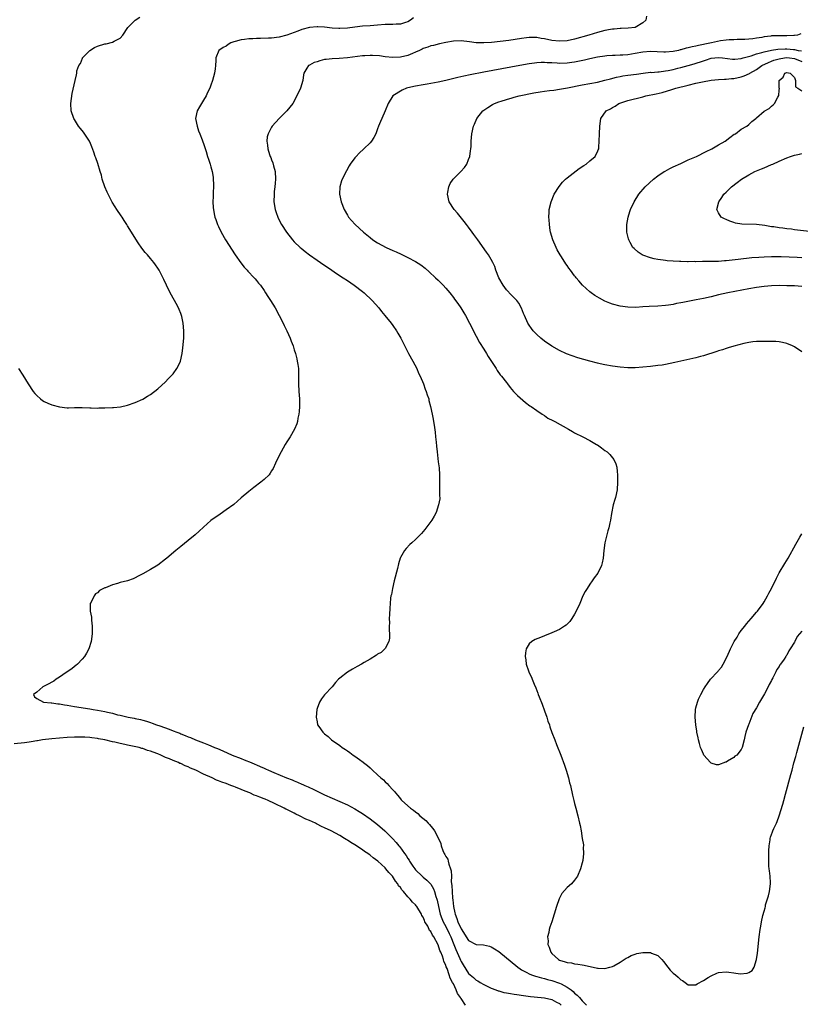
# Model space of a CAD drawing. Units: inches. Extents: x 2568000 to 2571000, y 1557000 to 1560000.
# Drawn here: x 2570138 to 2570345, y 1559253 to 1559513 of the extents above; entities that cross this region are included whole.
import ezdxf

# ---------------------------------------------------------------- set-up
doc = ezdxf.new("R2010")
doc.units = ezdxf.units.IN
doc.header["$MEASUREMENT"] = 0
doc.layers.add('LD25681557_2ft', color=64, linetype='Continuous')

msp = doc.modelspace()

# ---------------------------------------------------------------- linework, layer by layer
at = {"layer": 'LD25681557_2ft'}
for points, elevation in [([(2570138.22, 1559421), (2570139.31, 1559419.31), (2570140.71, 1559417), (2570142.08, 1559415), (2570142.47, 1559414.47), (2570143, 1559413.87), (2570143.99, 1559413), (2570144.56, 1559412.56), (2570145, 1559412.32), (2570145.9, 1559411.9), (2570147, 1559411.46), (2570149, 1559410.89), (2570151, 1559410.65), (2570151.35, 1559410.65), (2570153, 1559410.72), (2570153.29, 1559410.71), (2570155, 1559410.75), (2570157, 1559410.65), (2570157.34, 1559410.66), (2570159, 1559410.6), (2570159.38, 1559410.62), (2570161, 1559410.64), (2570163, 1559410.7), (2570163.28, 1559410.72), (2570165.07, 1559410.93), (2570167, 1559411.36), (2570169, 1559412.02), (2570171, 1559412.93), (2570172.26, 1559413.74), (2570173, 1559414.15), (2570175, 1559415.69), (2570177, 1559417.55), (2570177.73, 1559418.27), (2570178.43, 1559419), (2570179, 1559419.65), (2570179.98, 1559421), (2570180.33, 1559421.67), (2570180.92, 1559423), (2570181.38, 1559425), (2570181.56, 1559426.44), (2570181.81, 1559429), (2570181.86, 1559431), (2570181.66, 1559433), (2570181.27, 1559434.73), (2570181.2, 1559435), (2570181, 1559435.57), (2570180.6, 1559436.6), (2570180.43, 1559437), (2570179.8, 1559438.2), (2570179.37, 1559439), (2570178.25, 1559441), (2570177.21, 1559443), (2570176.51, 1559444.51), (2570175.29, 1559447), (2570175, 1559447.47), (2570174.38, 1559448.38), (2570173.93, 1559449), (2570173, 1559450.08), (2570172.24, 1559451), (2570171.64, 1559451.64), (2570170.77, 1559452.77), (2570169.8, 1559454.2), (2570169.14, 1559455.14), (2570167.97, 1559457), (2570167, 1559458.66), (2570166.79, 1559459), (2570166.07, 1559460.07), (2570165.51, 1559461), (2570165.29, 1559461.29), (2570164.18, 1559463), (2570163.69, 1559463.69), (2570162.93, 1559464.93), (2570161.83, 1559467), (2570161.57, 1559467.57), (2570160.97, 1559469), (2570160.3, 1559471), (2570160.05, 1559472.05), (2570159.74, 1559473), (2570159.12, 1559475.12), (2570158.61, 1559476.61), (2570158.46, 1559477), (2570158.09, 1559478.09), (2570157.56, 1559479.56), (2570157, 1559480.87), (2570156.93, 1559481), (2570155.37, 1559483.37), (2570155, 1559483.88), (2570154.5, 1559484.5), (2570154.06, 1559485), (2570153, 1559486.71), (2570152.8, 1559487), (2570152.08, 1559489), (2570152.01, 1559491), (2570152.37, 1559493.63), (2570153.15, 1559497), (2570153.49, 1559498.51), (2570153.56, 1559499), (2570153.62, 1559499.62), (2570154.09, 1559501), (2570154.51, 1559501.49), (2570155.1, 1559502.9), (2570155.12, 1559503), (2570156.97, 1559505), (2570158.27, 1559505.73), (2570159, 1559506.07), (2570161, 1559506.68), (2570161.29, 1559506.71), (2570163, 1559507.17), (2570163.46, 1559507.46), (2570165, 1559508.23), (2570165.69, 1559509), (2570167.04, 1559511), (2570168.97, 1559513), (2570170.25, 1559513.75)], 6714), ([(2570242.44, 1559513.56), (2570241.7, 1559513), (2570241, 1559512.56), (2570240.37, 1559512.37), (2570239, 1559511.9), (2570237.88, 1559511.88), (2570237, 1559511.83), (2570235, 1559511.8), (2570233, 1559511.62), (2570231, 1559511.48), (2570229, 1559511.36), (2570227, 1559511.11), (2570225, 1559510.84), (2570223, 1559510.73), (2570222.73, 1559510.73), (2570221, 1559510.85), (2570219, 1559511.08), (2570217.19, 1559511.19), (2570217, 1559511.22), (2570215, 1559511.07), (2570213, 1559510.54), (2570211.95, 1559510.05), (2570211, 1559509.75), (2570209.04, 1559509), (2570207, 1559508.52), (2570205, 1559508.24), (2570204.18, 1559508.18), (2570202.1, 1559508.1), (2570201, 1559508.1), (2570200.04, 1559508.04), (2570199, 1559508.03), (2570197.85, 1559507.85), (2570197, 1559507.8), (2570195.34, 1559507.34), (2570195, 1559507.28), (2570194.23, 1559507), (2570193.5, 1559506.5), (2570193, 1559506.11), (2570192.22, 1559505.78), (2570191.06, 1559505), (2570190.26, 1559503), (2570190.32, 1559502.32), (2570190.2, 1559501), (2570190.1, 1559500.1), (2570189.91, 1559499), (2570189.41, 1559497), (2570189, 1559495.77), (2570188.7, 1559495), (2570188.11, 1559493.89), (2570187.7, 1559493), (2570187, 1559491.81), (2570185.93, 1559490.07), (2570185.33, 1559489), (2570184.95, 1559487), (2570185.33, 1559485), (2570185.74, 1559483.74), (2570186.01, 1559483), (2570186.66, 1559481.34), (2570186.83, 1559480.83), (2570187, 1559480.39), (2570187.33, 1559479.33), (2570187.72, 1559478.28), (2570188.12, 1559477), (2570188.3, 1559476.3), (2570188.78, 1559475), (2570189, 1559474.28), (2570189.3, 1559473), (2570189.54, 1559471.54), (2570189.61, 1559471), (2570189.67, 1559469.67), (2570189.64, 1559469), (2570189.6, 1559467.6), (2570189.54, 1559467), (2570189.55, 1559466.45), (2570189.51, 1559465), (2570189.55, 1559463.55), (2570189.83, 1559461.83), (2570190.05, 1559461), (2570190.31, 1559460.31), (2570190.76, 1559459), (2570191, 1559458.51), (2570191.69, 1559457), (2570192.86, 1559455), (2570195.39, 1559451), (2570196.89, 1559448.89), (2570197.79, 1559447.79), (2570198.53, 1559447), (2570198.74, 1559446.74), (2570200.39, 1559445), (2570200.65, 1559444.65), (2570201, 1559444.25), (2570201.56, 1559443.56), (2570202.04, 1559443), (2570203, 1559441.58), (2570203.41, 1559441), (2570204, 1559440), (2570204.67, 1559439), (2570205.92, 1559437), (2570207.04, 1559435.04), (2570208.04, 1559433), (2570208.35, 1559432.35), (2570209, 1559431), (2570209.94, 1559429), (2570210.2, 1559428.21), (2570210.69, 1559427), (2570211, 1559425.94), (2570211.31, 1559425), (2570211.62, 1559423.62), (2570211.79, 1559423), (2570211.94, 1559422.06), (2570212.07, 1559421), (2570212.12, 1559419), (2570212.11, 1559417), (2570212.23, 1559415), (2570212.39, 1559413), (2570212.36, 1559412.36), (2570212.38, 1559411), (2570212.31, 1559409.69), (2570212.21, 1559409), (2570211.95, 1559407.95), (2570211.81, 1559407), (2570211.62, 1559406.38), (2570211.03, 1559405), (2570209.87, 1559403), (2570209, 1559401.67), (2570208.59, 1559401), (2570207.49, 1559399), (2570207, 1559398.04), (2570206.02, 1559396.02), (2570205.39, 1559394.61), (2570205, 1559394.01), (2570204.63, 1559393.37), (2570204.32, 1559393), (2570203, 1559391.71), (2570202.15, 1559391), (2570201.49, 1559390.51), (2570201, 1559390.16), (2570200.34, 1559389.66), (2570199, 1559388.58), (2570197, 1559386.86), (2570195.96, 1559386.04), (2570195, 1559385.15), (2570193, 1559383.72), (2570191.38, 1559382.62), (2570189, 1559380.87), (2570187, 1559379.15), (2570185.92, 1559378.08), (2570184.86, 1559377.14), (2570183, 1559375.6), (2570181, 1559374.02), (2570179.74, 1559373), (2570177.31, 1559371), (2570177, 1559370.73), (2570175, 1559369.16), (2570173, 1559367.96), (2570171, 1559366.8), (2570169.8, 1559366.2), (2570169, 1559365.74), (2570168.45, 1559365.55), (2570167, 1559365), (2570165, 1559364.56), (2570164.3, 1559364.3), (2570163, 1559363.96), (2570161.18, 1559363.18), (2570161, 1559363.11), (2570159.6, 1559362.4), (2570159, 1559361.85), (2570158.49, 1559361.51), (2570158.14, 1559361), (2570157.35, 1559359.35), (2570157.14, 1559359), (2570157.1, 1559357.1), (2570157.08, 1559357), (2570157.42, 1559355.42), (2570157.43, 1559354.57), (2570157.65, 1559353), (2570157.66, 1559351.66), (2570157.65, 1559351), (2570157.4, 1559349), (2570156.76, 1559347), (2570156.15, 1559345.85), (2570155.61, 1559345), (2570155, 1559344.29), (2570153.79, 1559343), (2570153.36, 1559342.64), (2570153, 1559342.39), (2570152.24, 1559341.76), (2570150.8, 1559340.8), (2570149, 1559339.54), (2570148.09, 1559339), (2570147.48, 1559338.52), (2570147, 1559338.26), (2570146.22, 1559337.78), (2570145, 1559337.21), (2570144.58, 1559337), (2570143, 1559335.56), (2570142.15, 1559335), (2570142.39, 1559334.39), (2570143, 1559333.96), (2570144.78, 1559333), (2570146.77, 1559332.77), (2570147, 1559332.76), (2570148.55, 1559332.55), (2570149, 1559332.51), (2570150.29, 1559332.29), (2570151, 1559332.2), (2570152, 1559332), (2570153, 1559331.85), (2570157, 1559331.18), (2570157.88, 1559331), (2570159, 1559330.85), (2570161, 1559330.48), (2570161.71, 1559330.29), (2570163, 1559330.02), (2570164.34, 1559329.66), (2570165, 1559329.52), (2570167.09, 1559329), (2570168.71, 1559328.71), (2570169, 1559328.64), (2570170.37, 1559328.37), (2570171, 1559328.2), (2570171.96, 1559327.96), (2570173, 1559327.6), (2570173.46, 1559327.46), (2570174.57, 1559327), (2570174.91, 1559326.91), (2570175.23, 1559326.77), (2570177, 1559326.17), (2570178.37, 1559325.63), (2570179, 1559325.41), (2570179.99, 1559325), (2570180.75, 1559324.75), (2570181, 1559324.64), (2570182.2, 1559324.2), (2570183, 1559323.83), (2570183.6, 1559323.6), (2570184.91, 1559323), (2570187, 1559322.22), (2570188.33, 1559321.67), (2570189, 1559321.42), (2570189.95, 1559321), (2570190.71, 1559320.71), (2570192.11, 1559320.11), (2570194.56, 1559319), (2570197, 1559318.06), (2570197.78, 1559317.78), (2570199.6, 1559317), (2570200.61, 1559316.61), (2570201, 1559316.43), (2570202.02, 1559316.02), (2570203, 1559315.55), (2570203.39, 1559315.39), (2570204.19, 1559315), (2570205.61, 1559314.39), (2570208.96, 1559313), (2570210.44, 1559312.44), (2570211, 1559312.19), (2570211.86, 1559311.86), (2570213, 1559311.35), (2570213.25, 1559311.25), (2570213.76, 1559311), (2570214.63, 1559310.63), (2570216.12, 1559309.88), (2570219, 1559308.52), (2570221, 1559307.63), (2570223, 1559306.78), (2570225, 1559305.86), (2570227, 1559304.78), (2570228.12, 1559304.12), (2570229, 1559303.58), (2570231, 1559302.21), (2570233, 1559300.64), (2570234.89, 1559299), (2570236.95, 1559296.95), (2570237.92, 1559295.92), (2570238.63, 1559295), (2570238.81, 1559294.81), (2570240.12, 1559293), (2570240.52, 1559292.52), (2570241, 1559291.67), (2570241.28, 1559291.28), (2570241.42, 1559291), (2570242.29, 1559289.71), (2570242.79, 1559289), (2570243, 1559288.74), (2570244.74, 1559287), (2570245, 1559286.76), (2570245.98, 1559285.98), (2570247, 1559284.89), (2570247.72, 1559283.72), (2570247.97, 1559283), (2570248.36, 1559281.64), (2570248.61, 1559281), (2570248.7, 1559280.7), (2570249.04, 1559279), (2570249.49, 1559277), (2570249.9, 1559275.9), (2570250.27, 1559275), (2570251, 1559273.72), (2570251.91, 1559271.91), (2570252.33, 1559271), (2570253.15, 1559269), (2570253.66, 1559267.66), (2570254.67, 1559265.33), (2570254.86, 1559264.86), (2570255, 1559264.55), (2570255.59, 1559263.59), (2570257, 1559261.38), (2570258.3, 1559260.3), (2570259, 1559259.6), (2570259.4, 1559259.4), (2570260.04, 1559259), (2570261, 1559258.46), (2570263, 1559257.5), (2570264.22, 1559257), (2570264.79, 1559256.79), (2570265, 1559256.75), (2570266.35, 1559256.35), (2570267, 1559256.27), (2570268.03, 1559256.03), (2570269, 1559255.91), (2570269.77, 1559255.77), (2570271.53, 1559255.53), (2570273.31, 1559255.31), (2570276.14, 1559255), (2570277, 1559254.88), (2570279, 1559254.45), (2570280.18, 1559253.82), (2570281, 1559253.4), (2570281.4, 1559253)], 6716), ([(2570304, 1559514), (2570303.82, 1559513), (2570303, 1559512.22), (2570301, 1559511), (2570299.14, 1559510.86), (2570297.24, 1559510.76), (2570297, 1559510.78), (2570295.44, 1559510.56), (2570295, 1559510.58), (2570294.51, 1559510.51), (2570293, 1559510.21), (2570291, 1559509.7), (2570288.75, 1559509), (2570285, 1559507.96), (2570283, 1559507.53), (2570281, 1559507.39), (2570279, 1559507.63), (2570277, 1559508.07), (2570276.17, 1559508.17), (2570275, 1559508.38), (2570274.36, 1559508.36), (2570273, 1559508.4), (2570272.3, 1559508.3), (2570271, 1559508.17), (2570267.63, 1559507.63), (2570265.3, 1559507.3), (2570263.07, 1559507.07), (2570261, 1559506.97), (2570259.02, 1559507.02), (2570257.22, 1559507.22), (2570255, 1559507.49), (2570253, 1559507.45), (2570251, 1559507.06), (2570249.31, 1559506.69), (2570247.71, 1559506.29), (2570247, 1559506.16), (2570246.2, 1559505.8), (2570245, 1559505.46), (2570244.71, 1559505.29), (2570244.04, 1559505), (2570243, 1559504.51), (2570242.19, 1559504.19), (2570241, 1559503.66), (2570239, 1559503.21), (2570237, 1559503.12), (2570235, 1559503.31), (2570233.52, 1559503.52), (2570231.66, 1559503.66), (2570231, 1559503.66), (2570229.59, 1559503.58), (2570229, 1559503.54), (2570225, 1559503.03), (2570222.83, 1559502.83), (2570221, 1559502.74), (2570219.39, 1559502.61), (2570219, 1559502.54), (2570217.73, 1559502.27), (2570217, 1559501.99), (2570216.23, 1559501.77), (2570215, 1559501.13), (2570214.71, 1559501), (2570214.34, 1559500.34), (2570213.48, 1559499), (2570213.45, 1559498.55), (2570213.23, 1559497), (2570212.62, 1559495), (2570211.69, 1559493), (2570210.59, 1559491), (2570209.03, 1559489), (2570207.01, 1559487), (2570205.18, 1559485), (2570205, 1559484.72), (2570204.07, 1559483), (2570203.85, 1559482.15), (2570203.76, 1559481), (2570203.96, 1559479.96), (2570204.02, 1559479), (2570204.45, 1559477.55), (2570204.65, 1559477), (2570204.76, 1559476.76), (2570205, 1559476.11), (2570205.32, 1559475.32), (2570205.51, 1559474.49), (2570205.9, 1559473), (2570206.04, 1559471), (2570205.93, 1559469.93), (2570205.89, 1559469), (2570205.72, 1559467.72), (2570205.65, 1559467), (2570205.63, 1559465), (2570205.94, 1559463), (2570206.22, 1559462.22), (2570206.61, 1559461), (2570207, 1559460.2), (2570207.62, 1559459), (2570208.94, 1559457), (2570210.55, 1559455), (2570211, 1559454.5), (2570212.55, 1559453), (2570212.79, 1559452.79), (2570213.9, 1559451.9), (2570215.04, 1559451.04), (2570217, 1559449.64), (2570217.94, 1559449), (2570218.55, 1559448.55), (2570219.73, 1559447.73), (2570220.86, 1559447), (2570222.13, 1559446.13), (2570223.9, 1559445), (2570225, 1559444.23), (2570226.82, 1559443), (2570229, 1559441.33), (2570229.42, 1559441), (2570231.57, 1559439), (2570233.33, 1559437), (2570234.05, 1559436.05), (2570234.92, 1559435), (2570236.53, 1559433), (2570237, 1559432.37), (2570237.97, 1559431), (2570238.36, 1559430.36), (2570239.13, 1559429), (2570241.18, 1559425), (2570242.25, 1559423), (2570243.3, 1559421), (2570243.81, 1559419.81), (2570244.2, 1559419), (2570245.07, 1559417), (2570245.57, 1559415.57), (2570245.83, 1559415), (2570246.07, 1559414.07), (2570246.47, 1559413), (2570246.55, 1559412.55), (2570246.95, 1559411), (2570247.37, 1559409), (2570247.63, 1559407.63), (2570247.77, 1559407), (2570247.9, 1559406.1), (2570248.18, 1559404.18), (2570248.3, 1559403), (2570248.41, 1559401.59), (2570248.55, 1559400.55), (2570248.69, 1559399), (2570249, 1559396.35), (2570249.2, 1559394.8), (2570249.32, 1559393), (2570249.34, 1559389.34), (2570249.36, 1559389), (2570249.35, 1559387.35), (2570249.37, 1559387), (2570249.37, 1559386.63), (2570249.08, 1559385), (2570248.41, 1559383), (2570247.94, 1559382.06), (2570247.32, 1559381), (2570245.49, 1559378.51), (2570245, 1559377.98), (2570244.56, 1559377.44), (2570244.1, 1559377), (2570243, 1559375.89), (2570241.99, 1559375), (2570241.47, 1559374.53), (2570240.51, 1559373.49), (2570240.09, 1559373), (2570239, 1559371.11), (2570238.95, 1559371), (2570238.51, 1559369.49), (2570238.22, 1559368.22), (2570237.38, 1559365), (2570236.94, 1559363), (2570236.62, 1559361.38), (2570236.51, 1559361), (2570236.43, 1559360.43), (2570236.27, 1559359), (2570236.25, 1559357.75), (2570236.09, 1559356.09), (2570236.08, 1559355), (2570236.09, 1559353.91), (2570236.04, 1559353), (2570236, 1559352), (2570236.09, 1559351), (2570236.14, 1559349.86), (2570235.96, 1559349), (2570235, 1559347.16), (2570234.89, 1559347), (2570233.91, 1559346.09), (2570233, 1559345.62), (2570232.66, 1559345.34), (2570231, 1559344.34), (2570229.43, 1559343.43), (2570228.73, 1559343), (2570227.59, 1559342.41), (2570226.32, 1559341.68), (2570225, 1559340.84), (2570223, 1559339.3), (2570222.65, 1559339), (2570221.87, 1559338.13), (2570220.96, 1559337.04), (2570219, 1559334.89), (2570218.17, 1559333.83), (2570217.63, 1559333), (2570217, 1559331.29), (2570216.92, 1559331), (2570216.76, 1559329), (2570217, 1559327.73), (2570217.16, 1559327), (2570217.49, 1559326.51), (2570218.56, 1559325), (2570218.81, 1559324.81), (2570219, 1559324.63), (2570219.92, 1559323.92), (2570220.84, 1559323), (2570223, 1559321.5), (2570223.63, 1559321), (2570224.49, 1559320.49), (2570225, 1559320.12), (2570225.68, 1559319.68), (2570226.52, 1559319), (2570227, 1559318.69), (2570228.2, 1559317.8), (2570229.13, 1559317.13), (2570229.27, 1559317), (2570230.28, 1559316.28), (2570231, 1559315.59), (2570231.32, 1559315.32), (2570231.6, 1559315), (2570233, 1559313.8), (2570233.85, 1559313), (2570234.5, 1559312.5), (2570235, 1559311.97), (2570235.53, 1559311.53), (2570235.97, 1559311), (2570237, 1559309.86), (2570237.42, 1559309.42), (2570237.7, 1559309), (2570238.35, 1559308.35), (2570239, 1559307.45), (2570239.22, 1559307.22), (2570239.4, 1559307), (2570241.69, 1559305), (2570242.48, 1559304.48), (2570243, 1559304.02), (2570243.59, 1559303.59), (2570244.17, 1559303), (2570245.69, 1559301.69), (2570246.3, 1559301), (2570246.66, 1559300.66), (2570247, 1559300.22), (2570247.6, 1559299.6), (2570248.04, 1559299), (2570249.1, 1559297), (2570249.64, 1559295.64), (2570249.75, 1559295), (2570250.22, 1559293.78), (2570250.57, 1559293), (2570250.74, 1559292.74), (2570251, 1559292.26), (2570251.48, 1559291.48), (2570251.63, 1559291), (2570251.8, 1559290.2), (2570252.26, 1559289), (2570252.42, 1559288.42), (2570252.45, 1559287), (2570252.44, 1559285.56), (2570252.59, 1559284.59), (2570252.64, 1559283), (2570252.75, 1559281.25), (2570252.81, 1559280.81), (2570252.99, 1559279), (2570253.38, 1559277.38), (2570253.43, 1559277), (2570253.89, 1559275.89), (2570254.17, 1559275), (2570255, 1559273.17), (2570257, 1559270.05), (2570259, 1559269), (2570260.92, 1559268.92), (2570262.56, 1559268.56), (2570263, 1559268.4), (2570263.88, 1559267.88), (2570265, 1559267.12), (2570267, 1559265.5), (2570269.46, 1559263.46), (2570270.04, 1559263), (2570270.59, 1559262.59), (2570271, 1559262.35), (2570272.38, 1559261.62), (2570273, 1559261.26), (2570273.6, 1559261), (2570274.65, 1559260.65), (2570275, 1559260.58), (2570276.21, 1559260.21), (2570277, 1559260.06), (2570277.8, 1559259.8), (2570279, 1559259.52), (2570281, 1559258.82), (2570281.4, 1559258.6), (2570283, 1559257.78), (2570284.06, 1559257), (2570284.59, 1559256.59), (2570285, 1559256.17), (2570285.67, 1559255.66), (2570286.25, 1559255), (2570287, 1559254.09), (2570288.11, 1559253)], 6718), ([(2570344.68, 1559509.32), (2570343.84, 1559509), (2570343, 1559508.89), (2570342.9, 1559508.9), (2570341, 1559508.79), (2570339, 1559508.82), (2570337, 1559508.8), (2570336.76, 1559508.76), (2570335, 1559508.56), (2570334.43, 1559508.43), (2570333, 1559508.22), (2570332.05, 1559508.05), (2570331, 1559507.99), (2570329.89, 1559507.89), (2570329, 1559507.89), (2570327.87, 1559507.87), (2570327, 1559507.81), (2570325.79, 1559507.79), (2570325, 1559507.66), (2570323.52, 1559507.52), (2570321.16, 1559507), (2570319.37, 1559506.63), (2570319, 1559506.53), (2570317.7, 1559506.3), (2570317, 1559506.09), (2570316.04, 1559505.96), (2570315, 1559505.66), (2570314.42, 1559505.58), (2570313, 1559505.15), (2570312.87, 1559505.13), (2570312.43, 1559505), (2570311, 1559504.68), (2570309, 1559504.49), (2570308.52, 1559504.52), (2570305, 1559504.7), (2570303, 1559504.52), (2570301, 1559504.15), (2570299.98, 1559503.98), (2570299, 1559503.85), (2570297.75, 1559503.75), (2570297, 1559503.75), (2570295.66, 1559503.66), (2570295, 1559503.68), (2570293.53, 1559503.53), (2570293, 1559503.5), (2570291, 1559503.18), (2570289, 1559502.78), (2570287.56, 1559502.44), (2570285, 1559501.9), (2570284.23, 1559501.77), (2570283, 1559501.6), (2570281, 1559501.55), (2570280.39, 1559501.61), (2570279, 1559501.69), (2570277.73, 1559501.73), (2570277, 1559501.81), (2570276.2, 1559501.8), (2570275, 1559501.71), (2570274.37, 1559501.63), (2570273, 1559501.43), (2570270.57, 1559501), (2570261, 1559499.24), (2570257.45, 1559498.55), (2570255.78, 1559498.22), (2570254.16, 1559497.84), (2570250.98, 1559497.02), (2570249, 1559496.57), (2570246.06, 1559496.06), (2570245, 1559495.9), (2570243, 1559495.55), (2570241, 1559495.1), (2570240.65, 1559495), (2570239.47, 1559494.53), (2570237.01, 1559493), (2570235.74, 1559491), (2570234.94, 1559489), (2570234.07, 1559487), (2570233.78, 1559486.22), (2570233.25, 1559485), (2570233, 1559484.28), (2570232.51, 1559483), (2570232.03, 1559481.97), (2570231.41, 1559481), (2570231, 1559480.55), (2570229.38, 1559479), (2570228.14, 1559477.86), (2570227.29, 1559477), (2570227, 1559476.64), (2570225.78, 1559475), (2570225.48, 1559474.52), (2570224.76, 1559473.24), (2570223.67, 1559471), (2570223.48, 1559470.52), (2570223.01, 1559469), (2570222.94, 1559467), (2570223.38, 1559465), (2570224.15, 1559463), (2570225, 1559461.47), (2570225.31, 1559461), (2570226.09, 1559460.09), (2570227.1, 1559459), (2570229.22, 1559457), (2570231, 1559455.56), (2570231.73, 1559455), (2570233, 1559454.23), (2570235.23, 1559453), (2570237, 1559452.19), (2570237.84, 1559451.84), (2570239.22, 1559451.22), (2570241, 1559450.35), (2570243, 1559449.25), (2570244.37, 1559448.37), (2570245.51, 1559447.51), (2570246.58, 1559446.58), (2570248.29, 1559445), (2570249, 1559444.31), (2570250.28, 1559443), (2570251, 1559442.21), (2570252.02, 1559441), (2570253, 1559439.74), (2570253.32, 1559439.31), (2570254.14, 1559438.14), (2570254.92, 1559437), (2570255.72, 1559435.72), (2570256.17, 1559435), (2570257.27, 1559433), (2570259, 1559429.55), (2570259.9, 1559427.9), (2570261, 1559426.14), (2570261.73, 1559425), (2570262.2, 1559424.2), (2570264.24, 1559421), (2570264.53, 1559420.53), (2570265.37, 1559419.37), (2570265.69, 1559419), (2570267, 1559417.3), (2570267.26, 1559417), (2570268, 1559416), (2570268.9, 1559415), (2570269.89, 1559413.89), (2570272.05, 1559412.05), (2570273.21, 1559411.21), (2570273.54, 1559411), (2570275, 1559409.9), (2570276.39, 1559409), (2570277, 1559408.58), (2570277.96, 1559407.96), (2570279.26, 1559407.26), (2570279.76, 1559407), (2570283.37, 1559405), (2570284.4, 1559404.4), (2570285, 1559404.08), (2570287.14, 1559403), (2570289, 1559402), (2570290.81, 1559401), (2570291, 1559400.85), (2570292.1, 1559400.1), (2570293, 1559399.4), (2570293.59, 1559399), (2570294.31, 1559398.31), (2570295, 1559397.44), (2570295.38, 1559397), (2570295.9, 1559395.9), (2570296.17, 1559395), (2570296.19, 1559393.81), (2570296.3, 1559393), (2570296.34, 1559392.34), (2570296.32, 1559391), (2570296.19, 1559389), (2570295.75, 1559387), (2570295.57, 1559386.43), (2570295.16, 1559385), (2570294.72, 1559382.72), (2570294.45, 1559381), (2570294.28, 1559380.28), (2570294.02, 1559379), (2570293.78, 1559378.22), (2570292.93, 1559375), (2570292.68, 1559373), (2570292.51, 1559371), (2570292.28, 1559369.72), (2570292.08, 1559369), (2570291.08, 1559367), (2570290.19, 1559365.81), (2570289.66, 1559365), (2570289, 1559364.07), (2570288.29, 1559363), (2570287.82, 1559362.18), (2570287.17, 1559361), (2570286.35, 1559359), (2570285.44, 1559357), (2570285, 1559356.18), (2570284.22, 1559355), (2570283.75, 1559354.25), (2570282.75, 1559353.25), (2570282.34, 1559353), (2570281, 1559352.12), (2570279.56, 1559351.56), (2570279, 1559351.28), (2570277, 1559350.48), (2570275.97, 1559350.03), (2570274.54, 1559349.46), (2570273.72, 1559349), (2570273, 1559348.37), (2570272.21, 1559347), (2570272.01, 1559345.99), (2570271.97, 1559345), (2570272.13, 1559344.13), (2570272.24, 1559343), (2570272.79, 1559341.21), (2570273, 1559340.7), (2570273.58, 1559339.58), (2570273.76, 1559339), (2570274.28, 1559337.72), (2570274.74, 1559336.74), (2570275, 1559336), (2570275.31, 1559335.31), (2570275.39, 1559335), (2570275.6, 1559334.4), (2570276.39, 1559332.39), (2570277, 1559330.69), (2570277.66, 1559329), (2570277.96, 1559327.96), (2570278.33, 1559327), (2570278.47, 1559326.47), (2570278.99, 1559324.99), (2570279.73, 1559323), (2570280.21, 1559321.79), (2570281.36, 1559319), (2570282.32, 1559316.32), (2570282.76, 1559315), (2570283.39, 1559313), (2570283.68, 1559311.68), (2570283.9, 1559311), (2570284.42, 1559308.42), (2570284.77, 1559307), (2570285, 1559306.23), (2570285.28, 1559305), (2570285.82, 1559303), (2570286.31, 1559301), (2570286.43, 1559300.43), (2570286.69, 1559299), (2570287.01, 1559297), (2570287.3, 1559295.3), (2570287.31, 1559295), (2570287.29, 1559294.71), (2570287.37, 1559293), (2570287.13, 1559291.13), (2570287, 1559290.57), (2570286.56, 1559289), (2570285.76, 1559287), (2570285, 1559285.97), (2570284.18, 1559285), (2570283, 1559284.06), (2570281.58, 1559282.42), (2570280.91, 1559281.09), (2570280.2, 1559279), (2570279, 1559274.94), (2570278.47, 1559273.53), (2570278.29, 1559273), (2570278.15, 1559272.15), (2570277.83, 1559271), (2570277.98, 1559269.98), (2570277.93, 1559269), (2570278.3, 1559268.3), (2570278.7, 1559267), (2570279, 1559266.66), (2570280.74, 1559265), (2570281, 1559264.85), (2570282.46, 1559264.46), (2570283, 1559264.23), (2570284.14, 1559264.14), (2570285, 1559263.9), (2570285.84, 1559263.84), (2570287, 1559263.6), (2570287.53, 1559263.53), (2570291, 1559262.76), (2570291.24, 1559262.76), (2570293, 1559262.63), (2570294.31, 1559263), (2570295, 1559263.18), (2570295.38, 1559263.38), (2570297, 1559264.32), (2570298.61, 1559265.39), (2570299, 1559265.57), (2570299.93, 1559266.07), (2570301, 1559266.45), (2570301.42, 1559266.58), (2570303, 1559266.87), (2570305, 1559266.87), (2570305.25, 1559266.75), (2570307, 1559266.09), (2570308.02, 1559265), (2570308.48, 1559264.48), (2570309.62, 1559263), (2570310.25, 1559262.25), (2570311, 1559261.44), (2570311.6, 1559261), (2570312.36, 1559260.36), (2570313, 1559259.7), (2570313.51, 1559259.51), (2570314.22, 1559259), (2570315, 1559258.34), (2570315.62, 1559258.38), (2570317, 1559258.37), (2570317.36, 1559258.64), (2570319, 1559259.49), (2570320.28, 1559260.28), (2570321, 1559260.74), (2570322.56, 1559261.44), (2570323, 1559261.61), (2570325, 1559261.78), (2570325.74, 1559261.74), (2570327, 1559261.53), (2570328.72, 1559261.28), (2570330.59, 1559261.41), (2570331, 1559261.65), (2570331.88, 1559262.12), (2570332.4, 1559263), (2570333.01, 1559265), (2570333.26, 1559266.74), (2570333.7, 1559271), (2570333.94, 1559273), (2570334.12, 1559273.88), (2570334.29, 1559275), (2570334.68, 1559276.68), (2570335, 1559277.79), (2570335.31, 1559278.69), (2570335.35, 1559279), (2570335.43, 1559279.43), (2570336.2, 1559281.8), (2570336.46, 1559283), (2570336.73, 1559285), (2570336.7, 1559285.3), (2570336.61, 1559287), (2570336.44, 1559288.44), (2570336.34, 1559289), (2570336.3, 1559289.7), (2570336.25, 1559291), (2570336.29, 1559293), (2570336.28, 1559293.72), (2570336.35, 1559295), (2570336.59, 1559296.59), (2570336.6, 1559297), (2570336.68, 1559297.32), (2570337.26, 1559298.74), (2570337.35, 1559299), (2570337.58, 1559299.58), (2570338.26, 1559301), (2570338.51, 1559301.49), (2570339.02, 1559302.98), (2570339.98, 1559306.02), (2570340.21, 1559307), (2570340.64, 1559308.64), (2570342.11, 1559313.89), (2570342.4, 1559315), (2570342.91, 1559316.91), (2570343.4, 1559318.6), (2570343.66, 1559319.66), (2570345.54, 1559326.46)], 6720), ([(2570345, 1559425.42), (2570343, 1559426.76), (2570342.48, 1559427), (2570341, 1559427.59), (2570339.88, 1559427.88), (2570339, 1559428.04), (2570338.12, 1559428.12), (2570337, 1559428.18), (2570334.18, 1559428.18), (2570333, 1559428.14), (2570332.08, 1559428.08), (2570331, 1559427.93), (2570329.65, 1559427.65), (2570327, 1559426.92), (2570325.56, 1559426.44), (2570325, 1559426.31), (2570324.03, 1559425.97), (2570323, 1559425.68), (2570322.51, 1559425.49), (2570319, 1559424.39), (2570318.21, 1559424.21), (2570317, 1559423.88), (2570311.41, 1559422.59), (2570309, 1559422.09), (2570308.07, 1559421.93), (2570307, 1559421.78), (2570305, 1559421.55), (2570303, 1559421.35), (2570301, 1559421.22), (2570299, 1559421.22), (2570297, 1559421.37), (2570295, 1559421.63), (2570293, 1559421.96), (2570291.77, 1559422.23), (2570291, 1559422.41), (2570289, 1559422.95), (2570285.86, 1559423.86), (2570284.33, 1559424.33), (2570282.86, 1559424.86), (2570281, 1559425.75), (2570279, 1559426.88), (2570277, 1559428.26), (2570276.08, 1559429), (2570275, 1559430), (2570274.07, 1559431), (2570273.61, 1559431.61), (2570273, 1559432.46), (2570272.65, 1559433), (2570271.73, 1559435), (2570271.54, 1559435.54), (2570270.97, 1559436.97), (2570270.25, 1559438.25), (2570269.7, 1559439), (2570269.36, 1559439.36), (2570269, 1559439.68), (2570268.37, 1559440.37), (2570267, 1559441.83), (2570266.09, 1559443), (2570264.99, 1559445), (2570264.22, 1559447), (2570263.91, 1559447.91), (2570263.4, 1559449), (2570263, 1559449.77), (2570262.28, 1559451), (2570261.77, 1559451.77), (2570259.44, 1559455), (2570258.43, 1559456.43), (2570257.96, 1559457), (2570257, 1559458.36), (2570256.46, 1559459), (2570255.86, 1559459.86), (2570254.04, 1559462.04), (2570253.2, 1559463), (2570251.91, 1559465), (2570251.44, 1559467), (2570251.56, 1559467.56), (2570251.77, 1559469), (2570252.16, 1559469.84), (2570252.89, 1559471), (2570254.99, 1559473.01), (2570255.92, 1559474.08), (2570256.5, 1559475), (2570257, 1559476.16), (2570257.3, 1559477), (2570257.51, 1559478.49), (2570257.62, 1559479), (2570257.66, 1559479.66), (2570257.69, 1559481), (2570257.87, 1559483), (2570258.31, 1559485), (2570258.52, 1559485.48), (2570259.2, 1559487), (2570260.74, 1559489), (2570262.08, 1559489.92), (2570263.3, 1559490.7), (2570263.81, 1559491), (2570265, 1559491.41), (2570265.58, 1559491.58), (2570267, 1559492.05), (2570268.47, 1559492.47), (2570269, 1559492.64), (2570270.37, 1559493), (2570274.21, 1559493.79), (2570275.92, 1559494.08), (2570277, 1559494.23), (2570278.37, 1559494.37), (2570279.47, 1559494.53), (2570281, 1559494.72), (2570283.09, 1559495.09), (2570287, 1559495.86), (2570291, 1559496.61), (2570293, 1559497.09), (2570294.48, 1559497.52), (2570296.08, 1559497.92), (2570297, 1559498.11), (2570297.76, 1559498.24), (2570299, 1559498.42), (2570301.3, 1559498.7), (2570303.05, 1559498.95), (2570305, 1559499.2), (2570305.19, 1559499.19), (2570307, 1559499.35), (2570307.35, 1559499.35), (2570309, 1559499.55), (2570309.65, 1559499.65), (2570311, 1559499.91), (2570312.26, 1559500.26), (2570313, 1559500.44), (2570315, 1559501.04), (2570316.54, 1559501.46), (2570319, 1559502.27), (2570319.58, 1559502.42), (2570321, 1559502.9), (2570323, 1559503.1), (2570324.03, 1559503), (2570326.68, 1559502.68), (2570327, 1559502.67), (2570327.29, 1559502.71), (2570329, 1559502.85), (2570329.47, 1559503), (2570331.56, 1559503.56), (2570333, 1559504.05), (2570334.4, 1559504.4), (2570335, 1559504.6), (2570336.97, 1559505.03), (2570338.68, 1559505.32), (2570340.59, 1559505.41), (2570341, 1559505.4), (2570342.78, 1559505.22), (2570343, 1559505.21), (2570344.03, 1559505), (2570344.86, 1559504.86)], 6722), ([(2570345, 1559442.67), (2570343, 1559442.81), (2570341, 1559442.88), (2570339, 1559442.89), (2570337, 1559442.83), (2570335, 1559442.68), (2570333, 1559442.42), (2570331, 1559442.07), (2570325.47, 1559441), (2570323, 1559440.44), (2570321, 1559439.96), (2570319, 1559439.49), (2570317.12, 1559439.12), (2570313.55, 1559438.45), (2570313, 1559438.34), (2570311.86, 1559438.14), (2570311, 1559437.95), (2570309.76, 1559437.76), (2570309, 1559437.66), (2570307, 1559437.48), (2570304.64, 1559437.36), (2570303, 1559437.26), (2570301.17, 1559437.17), (2570299, 1559437.22), (2570297, 1559437.51), (2570295, 1559438.05), (2570294.3, 1559438.3), (2570293, 1559438.81), (2570291.55, 1559439.55), (2570290.3, 1559440.3), (2570289.33, 1559441), (2570289, 1559441.27), (2570287.06, 1559443.06), (2570286.13, 1559444.13), (2570285.44, 1559445), (2570285.23, 1559445.23), (2570285, 1559445.52), (2570283.91, 1559447), (2570283.49, 1559447.49), (2570283, 1559448.18), (2570282.65, 1559448.65), (2570281.5, 1559450.5), (2570281.17, 1559451), (2570280.37, 1559452.37), (2570280.08, 1559453), (2570279.21, 1559455), (2570278.64, 1559457), (2570278.57, 1559457.43), (2570278.35, 1559459), (2570278.28, 1559460.28), (2570278.21, 1559461), (2570278.29, 1559462.29), (2570278.31, 1559463), (2570278.78, 1559465), (2570279.63, 1559467), (2570280.9, 1559469.1), (2570281.8, 1559470.2), (2570282.59, 1559471), (2570283, 1559471.35), (2570286.19, 1559473.81), (2570287.4, 1559474.6), (2570288.08, 1559475), (2570289, 1559475.81), (2570290.41, 1559477), (2570290.59, 1559477.41), (2570291, 1559478.23), (2570291.24, 1559478.76), (2570291.37, 1559479), (2570291.42, 1559479.42), (2570291.49, 1559481), (2570291.55, 1559483), (2570291.66, 1559485), (2570291.91, 1559487), (2570293.29, 1559489), (2570294.44, 1559489.56), (2570295, 1559489.92), (2570295.7, 1559490.3), (2570296.69, 1559491), (2570297.16, 1559491.16), (2570299, 1559491.74), (2570303, 1559492.77), (2570303.83, 1559493), (2570306.48, 1559493.52), (2570308.11, 1559493.89), (2570310.69, 1559494.69), (2570311.18, 1559494.82), (2570311.74, 1559495), (2570315, 1559495.8), (2570317, 1559496.31), (2570318.72, 1559496.72), (2570321, 1559497.13), (2570323, 1559497.31), (2570324.6, 1559497.4), (2570325, 1559497.39), (2570326.45, 1559497.55), (2570327, 1559497.58), (2570329, 1559498.02), (2570329.73, 1559498.27), (2570331.12, 1559498.88), (2570331.28, 1559499), (2570333, 1559499.97), (2570334.46, 1559501), (2570336.17, 1559501.83), (2570337, 1559502.13), (2570337.62, 1559502.38), (2570339, 1559502.8), (2570340.37, 1559503), (2570341, 1559503.07), (2570341.69, 1559503), (2570343, 1559502.83), (2570345, 1559502.06)], 6724), ([(2570345, 1559450.22), (2570343.71, 1559450.29), (2570341.6, 1559450.4), (2570339.54, 1559450.46), (2570337, 1559450.48), (2570335, 1559450.42), (2570333.65, 1559450.35), (2570331.79, 1559450.21), (2570328.16, 1559449.84), (2570325, 1559449.47), (2570324.55, 1559449.45), (2570323, 1559449.3), (2570322.7, 1559449.3), (2570321, 1559449.23), (2570320.75, 1559449.25), (2570319, 1559449.24), (2570318.75, 1559449.25), (2570317, 1559449.22), (2570316.77, 1559449.23), (2570315, 1559449.21), (2570314.78, 1559449.22), (2570313, 1559449.26), (2570312.72, 1559449.28), (2570311, 1559449.36), (2570309.45, 1559449.45), (2570309, 1559449.5), (2570308.41, 1559449.59), (2570307, 1559449.76), (2570306, 1559450), (2570305, 1559450.2), (2570303, 1559450.91), (2570302.81, 1559451), (2570301.74, 1559451.74), (2570300.68, 1559452.68), (2570300.4, 1559453), (2570299.7, 1559454.3), (2570299.29, 1559455), (2570299.22, 1559455.22), (2570298.8, 1559457), (2570298.74, 1559459), (2570299.09, 1559461), (2570299.56, 1559462.44), (2570299.78, 1559463), (2570300.72, 1559465), (2570301.99, 1559467), (2570303.64, 1559469), (2570305.79, 1559471), (2570307, 1559471.87), (2570308.66, 1559473), (2570308.87, 1559473.13), (2570310.17, 1559473.83), (2570311, 1559474.23), (2570313, 1559475.17), (2570315, 1559476.07), (2570317.17, 1559477), (2570319.68, 1559478.32), (2570321.23, 1559479), (2570323, 1559480.06), (2570324.71, 1559481), (2570325.98, 1559482.02), (2570327.15, 1559482.85), (2570327.43, 1559483), (2570329, 1559484.2), (2570330.42, 1559485), (2570331, 1559485.46), (2570331.81, 1559486.19), (2570332.81, 1559487), (2570333, 1559487.19), (2570335, 1559488.93), (2570336.32, 1559489.68), (2570337, 1559490.28), (2570337.42, 1559490.58), (2570337.79, 1559491), (2570338.67, 1559492.67), (2570338.94, 1559493.06), (2570339, 1559494.47), (2570339.05, 1559494.95), (2570339.05, 1559495), (2570339.03, 1559495.03), (2570339.02, 1559497), (2570340.07, 1559497.93), (2570340.46, 1559499), (2570341, 1559499.19), (2570341.89, 1559499), (2570343, 1559497.79), (2570343.32, 1559497), (2570343.33, 1559495.33), (2570343.89, 1559495), (2570345, 1559494.27)], 6726), ([(2570347, 1559457.21), (2570343, 1559457.65), (2570342.24, 1559457.76), (2570341, 1559457.9), (2570339.95, 1559458.05), (2570339, 1559458.16), (2570337.62, 1559458.38), (2570337, 1559458.46), (2570335.25, 1559458.75), (2570333, 1559459.03), (2570329.11, 1559459.11), (2570327.43, 1559459.43), (2570327, 1559459.57), (2570325.94, 1559459.94), (2570325, 1559460.38), (2570324.54, 1559460.54), (2570323.71, 1559461), (2570323, 1559462.11), (2570322.58, 1559463), (2570323.05, 1559465), (2570323.88, 1559466.12), (2570324.39, 1559467), (2570325, 1559467.56), (2570326.4, 1559469), (2570327.91, 1559470.09), (2570329.01, 1559471.01), (2570331, 1559472.15), (2570332.59, 1559473), (2570334.3, 1559473.7), (2570335, 1559473.97), (2570337, 1559474.83), (2570337.33, 1559475), (2570339, 1559475.73), (2570341, 1559476.64), (2570342.01, 1559477), (2570343, 1559477.3), (2570344.37, 1559477.63), (2570345, 1559477.77)], 6728), ([(2570345, 1559351.72), (2570344.4, 1559351), (2570343.72, 1559350.28), (2570343.1, 1559349), (2570343, 1559348.82), (2570341.9, 1559347), (2570341.51, 1559346.49), (2570341, 1559345.39), (2570340.83, 1559345.17), (2570340.76, 1559345), (2570340.3, 1559344.3), (2570339.38, 1559343), (2570339.21, 1559342.79), (2570339, 1559342.38), (2570338.41, 1559341.59), (2570338.15, 1559341), (2570337.35, 1559339.35), (2570337.1, 1559338.9), (2570337, 1559338.66), (2570336.37, 1559337.63), (2570336.09, 1559337), (2570335.13, 1559335.13), (2570333.84, 1559333), (2570333, 1559331.46), (2570332.06, 1559329.94), (2570331, 1559327.16), (2570330.92, 1559327), (2570330.21, 1559325), (2570329.94, 1559323.94), (2570329.72, 1559323), (2570329.2, 1559321), (2570329, 1559320.49), (2570327.79, 1559319), (2570327.33, 1559318.67), (2570327, 1559318.36), (2570325.35, 1559317.35), (2570325, 1559317.16), (2570324.86, 1559317.14), (2570323, 1559316.39), (2570322.46, 1559316.46), (2570321, 1559316.82), (2570320.83, 1559317), (2570319.14, 1559319), (2570319, 1559319.21), (2570318.45, 1559320.45), (2570318.27, 1559321), (2570317.99, 1559322.01), (2570317.68, 1559323), (2570317.58, 1559323.58), (2570317.29, 1559325), (2570317.27, 1559325.27), (2570316.98, 1559327), (2570316.85, 1559329), (2570316.91, 1559331), (2570317, 1559331.43), (2570317.43, 1559333), (2570317.71, 1559333.71), (2570318.29, 1559335), (2570319, 1559336.32), (2570319.42, 1559337), (2570320.1, 1559337.89), (2570320.91, 1559339), (2570322.69, 1559341), (2570322.85, 1559341.15), (2570323, 1559341.35), (2570323.77, 1559342.23), (2570324.19, 1559343), (2570325.23, 1559345), (2570326.13, 1559347), (2570327, 1559348.78), (2570327.12, 1559349), (2570327.87, 1559350.13), (2570328.39, 1559351), (2570329, 1559351.88), (2570329.91, 1559353), (2570330.38, 1559353.62), (2570331, 1559354.38), (2570331.57, 1559355), (2570333, 1559356.73), (2570333.24, 1559357), (2570334.75, 1559359), (2570335, 1559359.4), (2570335.88, 1559361), (2570336.29, 1559361.71), (2570336.93, 1559363), (2570338.32, 1559365.68), (2570339, 1559367.07), (2570340.45, 1559369.55), (2570341.36, 1559371), (2570343.37, 1559374.63), (2570344.48, 1559376.48), (2570345, 1559377.39)], 6722), ([(2570256.15, 1559253), (2570255, 1559254.76), (2570254.9, 1559254.9), (2570254.86, 1559255), (2570254.05, 1559256.05), (2570253.72, 1559257), (2570253, 1559258.58), (2570252.79, 1559259), (2570252.12, 1559260.12), (2570251.88, 1559261), (2570251.32, 1559262.69), (2570251.12, 1559263.12), (2570251, 1559263.55), (2570250.49, 1559264.49), (2570250.37, 1559265), (2570250.1, 1559265.9), (2570249.65, 1559267), (2570249.44, 1559267.44), (2570249, 1559268.94), (2570247.82, 1559271), (2570247.45, 1559271.45), (2570247, 1559272.4), (2570246.69, 1559272.69), (2570246.58, 1559273), (2570246.2, 1559273.8), (2570245.48, 1559275), (2570245.32, 1559275.32), (2570245, 1559276.21), (2570244.68, 1559276.68), (2570244.57, 1559277), (2570243.34, 1559279), (2570243.2, 1559279.2), (2570243, 1559279.43), (2570242.17, 1559280.17), (2570241.56, 1559281), (2570241, 1559281.61), (2570239.79, 1559283), (2570239.41, 1559283.41), (2570239, 1559284.06), (2570238.52, 1559284.52), (2570238.3, 1559285), (2570237.71, 1559285.71), (2570236.96, 1559287), (2570235.96, 1559287.96), (2570235.19, 1559289), (2570235, 1559289.19), (2570233.03, 1559291), (2570231.84, 1559291.84), (2570231, 1559292.58), (2570230.72, 1559292.72), (2570230.41, 1559293), (2570229.55, 1559293.55), (2570229, 1559293.96), (2570227, 1559295.28), (2570225.91, 1559295.91), (2570225, 1559296.56), (2570224.7, 1559296.7), (2570224.28, 1559297), (2570223, 1559297.74), (2570220.71, 1559299), (2570219, 1559299.82), (2570218.17, 1559300.17), (2570217, 1559300.8), (2570216.85, 1559300.85), (2570216.61, 1559301), (2570215, 1559301.71), (2570214.08, 1559302.08), (2570212.38, 1559303), (2570211.44, 1559303.44), (2570211, 1559303.67), (2570210.06, 1559304.06), (2570209, 1559304.65), (2570208.75, 1559304.75), (2570208.35, 1559305), (2570205.75, 1559306.25), (2570204.12, 1559307), (2570203.32, 1559307.32), (2570203, 1559307.46), (2570201.85, 1559307.85), (2570201, 1559308.25), (2570200.42, 1559308.42), (2570199.29, 1559309), (2570199, 1559309.12), (2570197.62, 1559309.62), (2570197, 1559309.89), (2570195.5, 1559310.5), (2570195, 1559310.68), (2570194.24, 1559311), (2570193, 1559311.45), (2570191.84, 1559311.84), (2570191, 1559312.22), (2570190.41, 1559312.41), (2570189.28, 1559313), (2570187, 1559313.96), (2570184.98, 1559315), (2570183.58, 1559315.58), (2570183, 1559315.86), (2570182.14, 1559316.14), (2570181, 1559316.74), (2570180.79, 1559316.79), (2570180.43, 1559317), (2570179, 1559317.53), (2570178.02, 1559317.98), (2570177, 1559318.36), (2570175.73, 1559319), (2570175, 1559319.31), (2570173.73, 1559319.73), (2570173, 1559320.07), (2570172.24, 1559320.24), (2570171, 1559320.74), (2570170.77, 1559320.77), (2570170.05, 1559321), (2570168.72, 1559321.28), (2570167, 1559321.59), (2570166.21, 1559321.79), (2570165, 1559322.02), (2570163.63, 1559322.37), (2570163, 1559322.49), (2570160.93, 1559323), (2570159.28, 1559323.28), (2570159, 1559323.34), (2570157.53, 1559323.53), (2570157, 1559323.62), (2570155.68, 1559323.68), (2570155, 1559323.74), (2570153.71, 1559323.71), (2570153, 1559323.72), (2570151, 1559323.63), (2570149, 1559323.49), (2570147, 1559323.29), (2570144.48, 1559323), (2570143.23, 1559322.77), (2570143, 1559322.74), (2570141.51, 1559322.49), (2570141, 1559322.44), (2570139.74, 1559322.26), (2570137, 1559321.97)], 6714)]:
    msp.add_lwpolyline(points, dxfattribs=dict(at, elevation=elevation))

doc.saveas('drawing.dxf')
